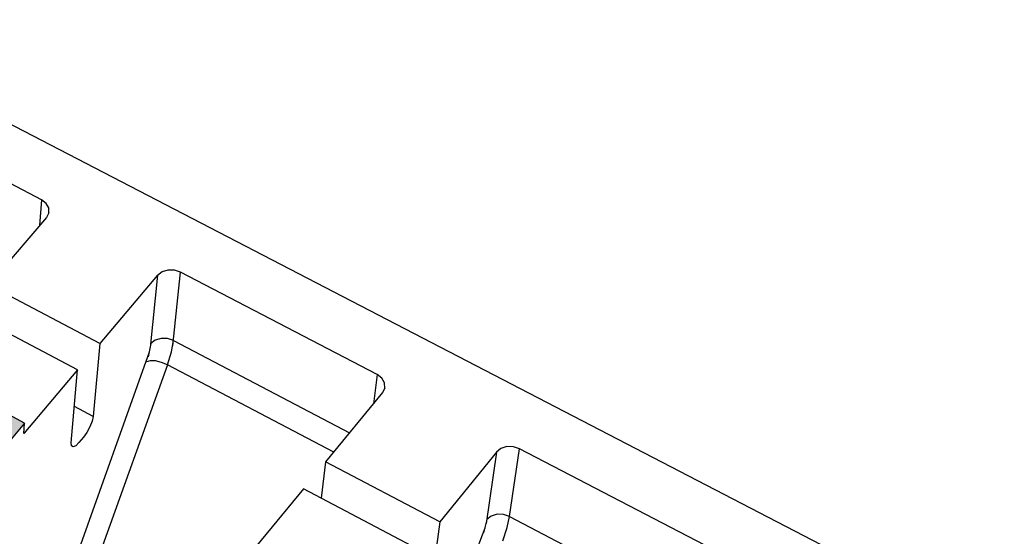
# Model space of a CAD drawing. Units: inches. Extents: x 61243 to 127562, y 32439 to 64408.
# Drawn here: x 62882 to 62891, y 32541 to 32546 of the extents above; entities that cross this region are included whole.
import ezdxf

# ---------------------------------------------------------------- set-up
doc = ezdxf.new("R2010")
doc.units = ezdxf.units.IN
doc.header["$LTSCALE"] = 0.5
doc.layers.add('41', color=7, linetype='Continuous')
doc.layers.add('HATCH+', color=141, linetype='Continuous')

msp = doc.modelspace()

# ---------------------------------------------------------------- hatches: boundary and pattern name
at = {"layer": 'HATCH+', "linetype": 'Continuous', "ltscale": 12}
msp.add_hatch(color=141, dxfattribs=at).paths.add_polyline_path([(62880.50488, 32541.81441), (62880.88048, 32542.25227), (62881.13424, 32542.11696), (62881.58924, 32542.64918), (62881.84296, 32542.51471), (62881.82833, 32542.32404), (62881.4905, 32541.92699), (62881.64338, 32541.84547), (62882.09721, 32542.37996), (62882.35201, 32542.24492), (62881.89876, 32541.70929), (62881.88396, 32541.51963), (62881.62921, 32541.65558), (62881.31701, 32541.2874), (62881.06247, 32541.42391), (62881.07514, 32541.61352), (62881.27304, 32541.8458), (62881.12146, 32541.92675), (62880.74743, 32541.48992), (62880.75917, 32541.67823)], flags=0)

# ---------------------------------------------------------------- linework, layer by layer
at = {"layer": '41', "color": 7, "linetype": 'Continuous', "ltscale": 4}
for p, q in [((62891.24452, 32540.27811), (62868.80758, 32551.92149)), ((62883.64785, 32542.77453), (62881.73464, 32537.43813)), ((62885.1578, 32541.98191), (62883.64785, 32542.77453))]:
    msp.add_line(p, q, dxfattribs=at)
at = {"layer": '41', "color": 7, "linetype": 'Continuous'}
for p, q in [((62882.50655, 32544.27253), (62880.76468, 32545.18013)), ((62882.50641, 32544.27236), (62882.48678, 32544.03786)), ((62882.54837, 32544.24037), (62882.50641, 32544.27236)), ((62882.5715, 32544.1987), (62882.54837, 32544.24037)), ((62882.55133, 32544.11315), (62882.02525, 32543.49945)), ((62882.57261, 32544.1541), (62882.5513, 32544.11311)), ((62882.57259, 32544.15407), (62882.57158, 32544.19879)), ((62883.55953, 32543.58706), (62883.03622, 32542.96821)), ((62883.55953, 32543.58706), (62883.49289, 32542.93041)), ((62883.59988, 32543.61837), (62883.55865, 32543.58602)), ((62883.65333, 32543.63484), (62883.59987, 32543.61835)), ((62883.71177, 32543.63399), (62883.65332, 32543.63482)), ((62883.69606, 32542.94692), (62883.76617, 32543.61578)), ((62883.76632, 32543.61596), (62883.71176, 32543.63398)), ((62885.55239, 32542.68508), (62883.76617, 32543.61578)), ((62883.03623, 32542.96823), (62882.02526, 32543.49946)), ((62882.8336, 32542.7286), (62881.82155, 32543.26183)), ((62883.03623, 32542.96823), (62882.97472, 32542.30482)), ((62883.49808, 32542.967), (62883.4722, 32542.84683)), ((62883.5381, 32542.99818), (62883.49808, 32542.967)), ((62883.5911, 32543.01459), (62883.5381, 32542.99818)), ((62883.64904, 32543.01375), (62883.5911, 32543.01458)), ((62883.70312, 32542.99577), (62883.64904, 32543.01375)), ((62883.68438, 32542.89324), (62883.70312, 32542.99577)), ((62883.70312, 32542.99577), (62885.3025, 32542.15786)), ((62883.48421, 32542.89013), (62881.56901, 32537.5164)), ((62883.64784, 32542.77452), (62883.68438, 32542.89324)), ((62883.4917, 32542.81109), (62883.45703, 32542.80111)), ((62883.54012, 32542.80953), (62883.4917, 32542.81109)), ((62883.59494, 32542.79669), (62883.54012, 32542.80953)), ((62883.64784, 32542.77452), (62883.59494, 32542.79669)), ((62882.8336, 32542.7286), (62882.344, 32542.14962)), ((62882.77381, 32542.06613), (62882.83358, 32542.72858)), ((62885.55224, 32542.6849), (62885.51843, 32542.42042)), ((62885.59553, 32542.65209), (62885.55224, 32542.6849)), ((62885.61998, 32542.60936), (62885.59553, 32542.65209)), ((62885.62218, 32542.56359), (62885.62006, 32542.60945)), ((62885.60166, 32542.52162), (62885.084, 32541.89217)), ((62885.62221, 32542.56362), (62885.60163, 32542.52158)), ((62882.97473, 32542.30484), (62882.80352, 32542.3953)), ((62882.35207, 32542.24499), (62881.89876, 32541.70929)), ((62882.344, 32542.14962), (62882.35207, 32542.24499)), ((62882.9653, 32542.26167), (62882.94509, 32542.21058)), ((62882.97473, 32542.30484), (62882.96529, 32542.26165)), ((62882.91722, 32542.15937), (62882.88585, 32542.11573)), ((62882.9451, 32542.2106), (62882.9172, 32542.15935)), ((62882.77671, 32542.03755), (62882.77383, 32542.06615)), ((62882.84573, 32542.06804), (62882.81563, 32542.0386)), ((62882.88587, 32542.11575), (62882.84572, 32542.06802)), ((62882.79141, 32542.02791), (62882.77671, 32542.03755)), ((62882.81565, 32542.03862), (62882.7914, 32542.02789)), ((62886.63572, 32541.98204), (62886.12103, 32541.34725)), ((62886.63572, 32541.98204), (62886.54032, 32541.33164)), ((62886.67581, 32542.01415), (62886.63485, 32541.98097)), ((62886.72953, 32542.03104), (62886.6758, 32542.01413)), ((62886.78874, 32542.03018), (62886.72952, 32542.03103)), ((62886.75393, 32541.39746), (62886.84429, 32542.0115)), ((62886.84443, 32542.01168), (62886.78872, 32542.03016)), ((62888.67656, 32541.05679), (62886.84429, 32542.0115)), ((62885.08402, 32541.89219), (62885.0437, 32541.56406)), ((62886.12104, 32541.34727), (62885.08402, 32541.89219)), ((62884.88355, 32541.64844), (62884.39928, 32541.05959)), ((62885.92173, 32541.10144), (62884.88355, 32541.64844)), ((62886.12104, 32541.34727), (62886.03008, 32540.69049)), ((62886.547, 32541.36795), (62886.51693, 32541.24829)), ((62886.58676, 32541.39993), (62886.547, 32541.36795)), ((62886.64003, 32541.41676), (62886.58676, 32541.39992)), ((62886.69873, 32541.41589), (62886.64003, 32541.41675)), ((62886.75393, 32541.39746), (62886.69873, 32541.41589)), ((62886.73133, 32541.29553), (62886.75393, 32541.39746)), ((62886.75393, 32541.39746), (62888.43662, 32540.51589)), ((62886.53024, 32541.29153), (62884.54998, 32536.07214)), ((62886.69148, 32541.1768), (62886.73133, 32541.29553))]:
    msp.add_line(p, q, dxfattribs=at)
at = {"layer": '41', "color": 7, "linetype": 'Continuous', "ltscale": 0.5}
msp.add_line((62882.35201, 32542.24492), (62882.09721, 32542.37996), dxfattribs=at)

doc.saveas('drawing.dxf')
